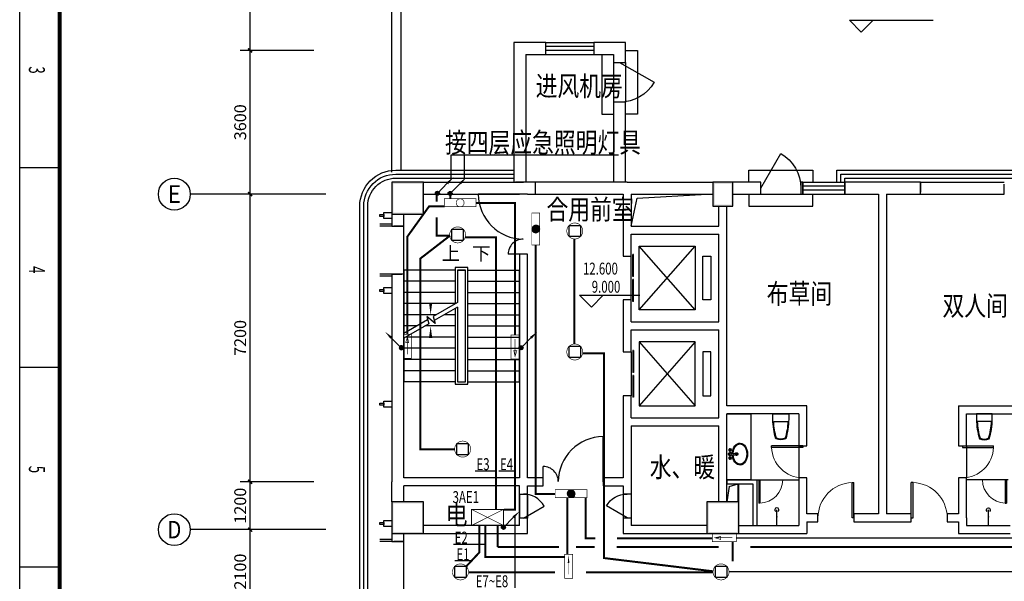
# Model space of a CAD drawing. Extents: x 4141886 to 7761530, y -2348051 to -114501.
# Drawn here: x 4406461 to 4431133, y -1146940 to -1132879 of the extents above; entities that cross this region are included whole.
import ezdxf
from ezdxf.enums import TextEntityAlignment as Align

# ---------------------------------------------------------------- set-up
doc = ezdxf.new("R2010")
doc.units = 0
doc.header["$LTSCALE"] = 1000
doc.header["$MEASUREMENT"] = 0
doc.linetypes.add('ACAD_ISO03W100', pattern=[30, 12, -18])
doc.linetypes.add('DASH', pattern=[0.35, 0.25, -0.1])
for name, color, linetype in [('144', 144, 'Continuous'), ('AXIS', 3, 'Continuous'), ('AXIS_TEXT', 7, 'Continuous'), ('COLUMN', 9, 'Continuous'), ('DIM_ELEV', 3, 'Continuous'), ('DIM_SYMB', 3, 'Continuous'), ('EVTR', 2, 'Continuous'), ('LVTRY', 6, 'Continuous'), ('PUB_TEXT', 7, 'Continuous'), ('PUB_TITLE', 4, 'Continuous'), ('PUB_WALL', 9, 'Continuous'), ('STAIR', 2, 'Continuous'), ('WALL', 9, 'Continuous'), ('WINDOW', 4, 'Continuous'), ('标高', 7, 'Continuous'), ('电-强电平面-箭头', 3, 'Continuous'), ('电-强电平面-线缆', 3, 'Continuous'), ('装修线', 44, 'Continuous'), ('设备-照明', 3, 'Continuous'), ('设备-箱柜', 3, 'Continuous')]:
    doc.layers.add(name, color=color, linetype=linetype)
doc.layers.add('标注', color=3, linetype='Continuous', lineweight=15)
doc.styles.add('_HZTXT', font='simplex', dxfattribs={"width": 0.8, "bigfont": 'HZTXT'})
doc.styles.add('_SIMPLEX', font='SIMPLEX.shx', dxfattribs={"width": 0.8})
doc.styles.add('_TCH_AXIS', font='COMPLEX', dxfattribs={"bigfont": 'GBCBIG'})
doc.styles.add('_TCH_DIM', font='SIMPLEX', dxfattribs={"bigfont": 'GBCBIG'})
doc.styles.add('_TCH_DIM_T3', font='SIMPLEX', dxfattribs={"width": 0.705882, "bigfont": 'GBCBIG'})
doc.styles.add('COMPLEX', font='COMPLEX')
doc.styles.add('IDQSTYLE', font='simplex.shx', dxfattribs={"width": 0.7, "bigfont": 'hzfs1.shx'})
doc.styles.get("Standard").update_dxf_attribs({"font": 'gbenor.shx', "bigfont": 'gbcbig.shx'})
doc.dimstyles.new('_TCH_ARCH&&100', dxfattribs={"dimtxt": 297.5, "dimasz": 100, "dimexe": 250, "dimexo": 300, "dimgap": 100, "dimtad": 1, "dimdec": 0, "dimzin": 0, "dimdsep": 46, "dimtxsty": '_TCH_DIM_T3', "dimblk": 'ARCHTICK', "dimcen": 0.09, "dimclrt": 7, "dimazin": 2, "dimtfac": 1, "dimtdec": 0, "dimtix": 1, "dimtmove": 2, "dimatfit": 3, "dimfxl": 1, "dimtolj": 1, "dimtzin": 0, "dimarcsym": 0})

# ---------------------------------------------------------------- blocks, each defined once
blk = doc.blocks.new('A$C4EBF5941')
at = {"layer": 'PUB_TITLE'}
for p, q in [((17504, 0), (17504, 1000)), ((22504, 0), (22504, 1000)), ((27504, 0), (27504, 1000))]:
    blk.add_line(p, q, dxfattribs=at)
blk.add_lwpolyline([(13, 0), (13, 59400), (84113, 59400), (84113, 0)], close=True, dxfattribs=at)
at = {"layer": 'PUB_TITLE', "const_width": 100}
blk.add_lwpolyline([(2513, 1000), (83113, 1000), (83113, 58400), (2513, 58400)], close=True, dxfattribs=at)
at = {"layer": 'PUB_TEXT', "style": '_SIMPLEX', "width": 0.6}
for s, p in [('3', (14971, 231)), ('4', (19971, 231)), ('5', (24971, 231))]:
    blk.add_text(s, height=400, dxfattribs=at).set_placement(p)
blk = doc.blocks.new('gh')
at = {"color": 2}
blk.add_lwpolyline([(1681986, 290416), (1681986, 290281, -0.071077), (1681910, 289789, -0.187012), (1681666, 289789, -0.071077), (1681590, 290281), (1681590, 290416)], format="xyb", close=True, dxfattribs=at)
at = {"color": 8, "linetype": 'ByBlock'}
blk.add_lwpolyline([(1681967, 290226, -0.062587), (1681895, 289803, -0.172732), (1681681, 289803, -0.062587), (1681609, 290226), (1681967, 290226)], format="xyb", dxfattribs=at)
blk = doc.blocks.new('r6767')
at = {"color": 8, "linetype": 'ACAD_ISO03W100'}
for p, q in [((1700447, 243750), (1700440, 243757)), ((1700453, 243757), (1700446, 243764)), ((1700467, 243757), (1700474, 243764)), ((1700473, 243750), (1700480, 243757)), ((1700647, 243750), (1700640, 243757)), ((1700653, 243757), (1700646, 243764)), ((1700667, 243757), (1700674, 243764)), ((1700673, 243750), (1700680, 243757)), ((1700447, 243736), (1700440, 243730)), ((1700453, 243730), (1700446, 243723)), ((1700467, 243730), (1700474, 243723)), ((1700473, 243736), (1700480, 243730)), ((1700532, 243741), (1700543, 243617)), ((1700539, 243724), (1700545, 243663)), ((1700581, 243724), (1700575, 243663)), ((1700588, 243741), (1700577, 243617)), ((1700647, 243736), (1700640, 243730)), ((1700653, 243730), (1700646, 243723)), ((1700667, 243730), (1700674, 243723)), ((1700673, 243736), (1700680, 243730))]:
    blk.add_line(p, q, dxfattribs=at)
for centre, radius in [((1700439, 243765), 7.5), ((1700460, 243743), 15), ((1700481, 243765), 7.5), ((1700560, 243743), 28.4), ((1700639, 243765), 7.5), ((1700660, 243743), 15), ((1700681, 243765), 7.5), ((1700439, 243722), 7.5), ((1700481, 243722), 7.5), ((1700639, 243722), 7.5), ((1700681, 243722), 7.5)]:
    blk.add_circle(centre, radius, dxfattribs=at)
for centre, radius, start, end in [((1700460, 243743), 30, 149.1411, 210.8589), ((1700460, 243743), 25, 146.7159, 213.2841), ((1700460, 243743), 30, 59.1411, 120.8589), ((1700460, 243743), 25, 56.7159, 123.2841), ((1700460, 243743), 20, 58.0029, 121.9971), ((1700460, 243743), 25, 326.7159, 33.2841), ((1700460, 243743), 30, 329.1411, 30.8589), ((1700560, 243743), 39.7, 310.3688, 229.6312), ((1700660, 243743), 30, 149.1411, 210.8589), ((1700660, 243743), 25, 146.7159, 213.2841), ((1700660, 243743), 30, 59.1411, 120.8589), ((1700660, 243743), 25, 56.7159, 123.2841), ((1700660, 243743), 20, 58.0029, 121.9971), ((1700660, 243743), 25, 326.7159, 33.2841), ((1700660, 243743), 30, 329.1411, 30.8589), ((1700460, 243743), 20, 148.0029, 211.9971), ((1700460, 243743), 30, 239.1411, 300.8589), ((1700460, 243743), 25, 236.7159, 303.2841), ((1700460, 243743), 20, 238.0029, 301.9971), ((1700460, 243743), 20, 328.0029, 31.9971), ((1700560, 243586), 34, 119.3941, 60.6059), ((1700560, 243586), 22.7, 118.8528, 61.1472), ((1700560, 243619), 17, 185.2159, 354.7841), ((1700560, 243664), 15.5, 185.2159, 354.7841), ((1700660, 243743), 20, 148.0029, 211.9971), ((1700660, 243743), 30, 239.1411, 300.8589), ((1700660, 243743), 25, 236.7159, 303.2841), ((1700660, 243743), 20, 238.0029, 301.9971), ((1700660, 243743), 20, 328.0029, 31.9971)]:
    blk.add_arc(centre, radius, start, end, dxfattribs=at)
at = {"color": 2}
blk.add_ellipse((1700560, 243498), major_axis=(-275, 0), ratio=0.690908, start_param=-1.48566, end_param=4.627253, dxfattribs=at)
at = {"color": 8, "linetype": 'ACAD_ISO03W100'}
blk.add_ellipse((1700560, 243498), major_axis=(-255, 0), ratio=0.666667, start_param=-1.486124, end_param=4.627716, dxfattribs=at)
blk = doc.blocks.new('_ArchTick')
at = {"color": 0, "linetype": 'ByBlock', "const_width": 0.4}
blk.add_lwpolyline([(-0.5, -0.5), (0.5, 0.5)], dxfattribs=at)
blk = doc.blocks.new('*D1232')
at = {"layer": 'AXIS', "color": 0, "lineweight": -2}
for p, q in [((4413828, -1145647), (4411986, -1145647)), ((4412236, -1147747), (4412236, -1145647)), ((4413828, -1147747), (4411986, -1147747))]:
    blk.add_line(p, q, dxfattribs=at)
at = {"layer": 'Defpoints', "color": 0}
for p in [(4412236, -1145647), (4414128, -1145647), (4414128, -1147747)]:
    blk.add_point(p, dxfattribs=at)
at = {"layer": 'AXIS', "color": 0, "lineweight": -2, "xscale": 100, "yscale": 100, "zscale": 100}
for p, rotation in [((4412236, -1145647), 90), ((4412236, -1147747), 270)]:
    blk.add_blockref('_ArchTick', p, dxfattribs=dict(at, rotation=rotation))
at = {"layer": 'AXIS', "color": 7, "insert": (4411987, -1146697), "char_height": 297.5, "attachment_point": 5, "rotation": 90, "style": '_TCH_DIM_T3'}
blk.add_mtext('\\A1;2100', dxfattribs=at)
blk = doc.blocks.new('*D1233')
at = {"layer": 'AXIS', "color": 0, "lineweight": -2}
for p, q in [((4413828, -1144447), (4411986, -1144447)), ((4412236, -1145647), (4412236, -1144447)), ((4413828, -1145647), (4411986, -1145647))]:
    blk.add_line(p, q, dxfattribs=at)
at = {"layer": 'Defpoints', "color": 0}
for p in [(4412236, -1144447), (4414128, -1144447), (4414128, -1145647)]:
    blk.add_point(p, dxfattribs=at)
at = {"layer": 'AXIS', "color": 0, "lineweight": -2, "xscale": 100, "yscale": 100, "zscale": 100}
for p, rotation in [((4412236, -1144447), 90), ((4412236, -1145647), 270)]:
    blk.add_blockref('_ArchTick', p, dxfattribs=dict(at, rotation=rotation))
at = {"layer": 'AXIS', "color": 7, "insert": (4411987, -1145047), "char_height": 297.5, "attachment_point": 5, "rotation": 90, "style": '_TCH_DIM_T3'}
blk.add_mtext('\\A1;1200', dxfattribs=at)
blk = doc.blocks.new('*D1234')
at = {"layer": 'AXIS', "color": 0, "lineweight": -2}
for p, q in [((4413828, -1137247), (4411986, -1137247)), ((4412236, -1144447), (4412236, -1137247)), ((4413828, -1144447), (4411986, -1144447))]:
    blk.add_line(p, q, dxfattribs=at)
at = {"layer": 'Defpoints', "color": 0}
for p in [(4412236, -1137247), (4414128, -1137247), (4414128, -1144447)]:
    blk.add_point(p, dxfattribs=at)
at = {"layer": 'AXIS', "color": 0, "lineweight": -2, "xscale": 100, "yscale": 100, "zscale": 100}
for p, rotation in [((4412236, -1137247), 90), ((4412236, -1144447), 270)]:
    blk.add_blockref('_ArchTick', p, dxfattribs=dict(at, rotation=rotation))
at = {"layer": 'AXIS', "color": 7, "insert": (4411987, -1140847), "char_height": 297.5, "attachment_point": 5, "rotation": 90, "style": '_TCH_DIM_T3'}
blk.add_mtext('\\A1;7200', dxfattribs=at)
blk = doc.blocks.new('*D1235')
at = {"layer": 'AXIS', "color": 0, "lineweight": -2}
for p, q in [((4413828, -1133647), (4411986, -1133647)), ((4412236, -1137247), (4412236, -1133647)), ((4413828, -1137247), (4411986, -1137247))]:
    blk.add_line(p, q, dxfattribs=at)
at = {"layer": 'Defpoints', "color": 0}
for p in [(4412236, -1133647), (4414128, -1133647), (4414128, -1137247)]:
    blk.add_point(p, dxfattribs=at)
at = {"layer": 'AXIS', "color": 0, "lineweight": -2, "xscale": 100, "yscale": 100, "zscale": 100}
for p, rotation in [((4412236, -1133647), 90), ((4412236, -1137247), 270)]:
    blk.add_blockref('_ArchTick', p, dxfattribs=dict(at, rotation=rotation))
at = {"layer": 'AXIS', "color": 7, "insert": (4411987, -1135447), "char_height": 297.5, "attachment_point": 5, "rotation": 90, "style": '_TCH_DIM_T3'}
blk.add_mtext('\\A1;3600', dxfattribs=at)
blk = doc.blocks.new('*D1236')
at = {"layer": 'AXIS', "color": 0, "lineweight": -2}
for p, q in [((4413828, -1128447), (4411986, -1128447)), ((4412236, -1133647), (4412236, -1128447)), ((4413828, -1133647), (4411986, -1133647))]:
    blk.add_line(p, q, dxfattribs=at)
at = {"layer": 'Defpoints', "color": 0}
for p in [(4412236, -1128447), (4414128, -1128447), (4414128, -1133647)]:
    blk.add_point(p, dxfattribs=at)
at = {"layer": 'AXIS', "color": 0, "lineweight": -2, "xscale": 100, "yscale": 100, "zscale": 100}
for p, rotation in [((4412236, -1128447), 90), ((4412236, -1133647), 270)]:
    blk.add_blockref('_ArchTick', p, dxfattribs=dict(at, rotation=rotation))
at = {"layer": 'AXIS', "color": 7, "insert": (4411987, -1131047), "char_height": 297.5, "attachment_point": 5, "rotation": 90, "style": '_TCH_DIM_T3'}
blk.add_mtext('\\A1;5200', dxfattribs=at)
blk = doc.blocks.new('_FZH')
blk.add_lwpolyline([(-0.5, -0.5), (0.5, -0.5), (0.5, 0.5), (-0.5, 0.5)], close=True)
blk = doc.blocks.new('$DorLib2D$00000228')
at = {"color": 0}
blk.add_line((0.5, 0), (0, 0.866), dxfattribs=at)
blk.add_arc((0.5, 0), 1, 120, 180, dxfattribs=at)
blk = doc.blocks.new('$DorLib2D$00000001')
for p, q in [((0.45, 0.975), (0.5, 0.975)), ((0.45, 0), (0.45, 0.975)), ((0.5, 0), (0.5, 0.975)), ((0.5, 0), (0.45, 0))]:
    blk.add_line(p, q)
at = {"lineweight": 13}
blk.add_arc((0.475, 0), 0.975, 91.4693, 180, dxfattribs=at)
blk = doc.blocks.new('$DorLib2D$00000224')
at = {"color": 0}
for p, q in [((0.5, -0.001), (0.5, 0.753)), ((-0.5, 0), (-0.5, 0.253))]:
    blk.add_line(p, q, dxfattribs=at)
for centre, radius, start, end in [((0.505, -0.002), 0.755, 90.3505, 179.7238), ((-0.501, 0.003), 0.251, 359.7899, 89.8193)]:
    blk.add_arc(centre, radius, start, end, dxfattribs=at)
blk = doc.blocks.new('$DorLib2D$00000127')
at = {"color": 0, "linetype": 'Continuous'}
for p, q in [((-0.033, 0.795, -93.75), (-0.533, 0.795, -93.75)), ((-0.533, 0.795, -93.75), (-0.533, 0.69, -93.75)), ((-0.033, 0.69, -93.75), (-0.533, 0.69, -93.75)), ((-0.033, 0.795, -93.75), (-0.033, 0.69, -93.75)), ((0.033, 0.795, -93.75), (0.033, 0.69, -93.75)), ((0.533, 0.795, -93.75), (0.033, 0.795, -93.75)), ((0.533, 0.69, -93.75), (0.033, 0.69, -93.75)), ((0.533, 0.795, -93.75), (0.533, 0.69, -93.75)), ((0.5, 0.5, -93.75), (-0.5, 0.5, -93.75))]:
    blk.add_line(p, q, dxfattribs=at)
blk = doc.blocks.new('$lvtry$00000168')
blk.add_line((0, 0), (0, -395))
blk.add_arc((0, -395), 50, 121.0332, 58.9668)
for p in [(0, 0), (0, -223)]:
    blk.add_point(p)
blk = doc.blocks.new('_AXISO')
blk.add_circle((0, 0), 0.5)
at = {"layer": 'AXIS_TEXT', "style": 'COMPLEX'}
blk.add_attdef('A', text='', height=0.56, dxfattribs=at).set_placement((-0.25, -0.28), (0.25, -0.28), align=Align.FIT)
blk = doc.blocks.new('$WINLIB2D$00000001')
at = {"color": 0}
for points in [[(-0.5, 0.5), (-0.5, -0.5)], [(-0.5, 0.5), (0.5, 0.5)], [(0.5, -0.5), (0.5, 0.5)], [(0.5, 0.167), (-0.5, 0.167)], [(0.5, -0.167), (-0.5, -0.167)], [(-0.5, -0.5), (0.5, -0.5)]]:
    blk.add_lwpolyline(points, dxfattribs=at)
blk = doc.blocks.new('HC000430')
at = {"color": 0, "linetype": 'Continuous', "const_width": 0.3}
blk.add_lwpolyline([(5, 2.5), (-5, 2.5), (-5, -2.5), (5, -2.5)], close=True, dxfattribs=at)
at = {"color": 0, "linetype": 'Continuous', "const_width": 0.2}
for points in [[(5, 2.5), (-5, -2.5)], [(-5, 2.5), (5, -2.5)]]:
    blk.add_lwpolyline(points, dxfattribs=at)
at = {"color": 0, "style": 'IDQSTYLE', "width": 0.7}
blk.add_attdef('PSFHATT', (7, -2.5), '', height=2.5, dxfattribs=at)
blk = doc.blocks.new('HC000094')
at = {"color": 0}
for p, q in [((-1.77, 1.77), (1.77, 1.77)), ((-1.77, -1.77), (-1.77, 1.77)), ((1.77, 1.77), (1.77, -1.77)), ((1.77, -1.77), (-1.77, -1.77))]:
    blk.add_line(p, q, dxfattribs=at)
at = {"color": 0, "linetype": 'Continuous', "const_width": 0.2}
blk.add_lwpolyline([(-1.77, -1.77, 0.198912), (0, -2.5, 0.198912), (1.77, -1.77, 0.198912), (2.5, 0, 0.198912), (1.77, 1.77, 0.198912), (0, 2.5, 0.198912), (-1.77, 1.77, 0.198912), (-2.5, 0, 0.198912)], format="xyb", close=True, dxfattribs=at)
at = {"color": 0, "style": 'IDQSTYLE', "width": 0.7}
blk.add_attdef('PSFHATT', (4.5, -2.5), '', height=2.5, dxfattribs=at)
blk = doc.blocks.new('*X61')
at = {"color": 0, "linetype": 'Continuous'}
for p, q in [((279.61, 223.04), (280.95, 224.38)), ((279.62, 223.34), (280.65, 224.37)), ((279.65, 222.8), (281.19, 224.34)), ((279.73, 222.59), (281.39, 224.26)), ((279.79, 223.79), (280.2, 224.2)), ((279.83, 222.42), (281.57, 224.16)), ((279.96, 222.26), (281.73, 224.03)), ((280.11, 222.13), (281.86, 223.88)), ((280.29, 222.02), (281.97, 223.7)), ((280.49, 221.94), (282.05, 223.5)), ((280.72, 221.89), (282.1, 223.27)), ((281.01, 221.89), (282.1, 222.98)), ((281.41, 222.01), (281.98, 222.58))]:
    blk.add_line(p, q, dxfattribs=at)
blk = doc.blocks.new('HC000083')
at = {"color": 0, "linetype": 'Continuous', "const_width": 0.2}
blk.add_lwpolyline([(-5, 1.25), (-5, -1.25), (5, -1.25), (5, 1.25), (-5, 1.25)], dxfattribs=at)
blk.add_lwpolyline([(-1.25, 0, 0.198912), (-0.88, -0.88, 0.198912), (0, -1.25, 0.198912), (0.88, -0.88, 0.198912), (1.25, 0, 0.198912), (0.88, 0.88, 0.198912), (0, 1.25, 0.198912), (-0.88, 0.88, 0.198912)], format="xyb", close=True, dxfattribs=at)
at = {"color": 0, "linetype": 'Continuous'}
blk.add_blockref('*X61', (-280.86, -223.13), dxfattribs=at)
at = {"color": 0, "style": 'IDQSTYLE', "width": 0.7}
blk.add_attdef('PSFHATT', (7, -1.25), '', height=2.5, dxfattribs=at)
blk = doc.blocks.new('HC000081')
at = {"color": 0, "linetype": 'Continuous', "const_width": 0.2}
blk.add_lwpolyline([(-5, 1.25), (-5, -1.25), (5, -1.25), (5, 1.25), (-5, 1.25)], dxfattribs=at)
blk.add_lwpolyline([(0.88, -0.88, 0.198912), (1.25, 0, 0.198912), (0.88, 0.88, 0.198912), (0, 1.25, 0.198912), (-0.88, 0.88, 0.198912), (-1.25, 0, 0.198912), (-0.88, -0.88, 0.198912), (0, -1.25, 0.198912)], format="xyb", close=True, dxfattribs=at)
at = {"color": 0, "style": 'IDQSTYLE', "width": 0.7}
blk.add_attdef('PSFHATT', (7, -1.25), '', height=2.5, dxfattribs=at)
blk = doc.blocks.new('HC001797011324')
at = {"color": 0, "linetype": 'Continuous'}
for points, const_width in [([(3.75, -1.25), (-3.75, -1.25), (-3.75, 1.25), (3.75, 1.25), (3.75, -1.25)], 0.2), ([(-3.75, 1.25), (3.75, 1.25), (3.75, -1.25), (-3.75, -1.25), (-3.75, 1.25)], 0.2), ([(2.5, 0), (-2.5, 0)], 0.1)]:
    blk.add_lwpolyline(points, dxfattribs=dict(at, const_width=const_width))
at = {"color": 0, "linetype": 'Continuous', "const_width": 0.2}
blk.add_lwpolyline([(2.6, 0), (1.12, 0.16), (1.12, -0.16)], close=True, dxfattribs=at)
at = {"color": 0, "width": 0.7}
blk.add_attdef('PSFHATT', (5.75, -1.25), '', height=2.5, dxfattribs=at)
blk = doc.blocks.new('*X55')
at = {"color": 0, "linetype": 'Continuous'}
for p, q in [((192.59, 446.72), (193.87, 448.01)), ((192.65, 446.36), (194.23, 447.94)), ((192.69, 447.24), (193.35, 447.91)), ((192.79, 446.07), (194.52, 447.8)), ((192.98, 445.84), (194.75, 447.61)), ((193.23, 445.66), (194.93, 447.37)), ((193.53, 445.54), (195.05, 447.06)), ((193.92, 445.51), (195.08, 446.67)), ((194.61, 445.77), (194.82, 445.99))]:
    blk.add_line(p, q, dxfattribs=at)
blk = doc.blocks.new('HC000749')
at = {"color": 0, "linetype": 'Continuous'}
blk.add_line((0, -0.06), (3.11, 3.12), dxfattribs=at)
blk.add_lwpolyline([(3.11, 3.12, 0.8, 0, 0), (5.06, 5, 0, 0, 0)], format="xyseb", dxfattribs=at)
blk.add_circle((0, 0), 0.625, dxfattribs=at)
at = {"color": 0, "linetype": 'Continuous', "xscale": 0.5, "yscale": 0.5, "zscale": 0.5}
blk.add_blockref('*X55', (-96.92, -223.38), dxfattribs=at)
at = {"color": 0, "style": 'IDQSTYLE', "width": 0.7}
blk.add_attdef('PSFHATT', (7.06, -0.63), '', height=2.5, dxfattribs=at)
blk = doc.blocks.new('HC000078')
at = {"color": 0, "linetype": 'Continuous', "const_width": 0.2}
for points in [[(-3.75, 1.25), (3.75, 1.25), (3.75, -1.25), (-3.75, -1.25), (-3.75, 1.25)], [(2.5, 0), (-2.5, 0)]]:
    blk.add_lwpolyline(points, dxfattribs=at)
blk.add_lwpolyline([(2.92, 0), (1.12, 0.4), (1.12, -0.54)], close=True, dxfattribs=at)
at = {"color": 0, "style": 'IDQSTYLE', "width": 0.7}
blk.add_attdef('PSFHATT', (5.75, -1.25), '', height=2.5, dxfattribs=at)

msp = doc.modelspace()

# ---------------------------------------------------------------- hatches: boundary and pattern name
at = {"layer": 'PUB_WALL'}
for points in [[(4416582.9, -1136947.1), (4415782.9, -1136947.1), (4415822.9, -1136987.1), (4416542.9, -1136987.1)], [(4415782.9, -1136947.1), (4415782.9, -1137747.1), (4415822.9, -1137707.1), (4415822.9, -1136987.1)], [(4416582.9, -1137747.1), (4416582.9, -1136947.1), (4416542.9, -1136987.1), (4416542.9, -1137707.1)], [(4424332.9, -1136947.1), (4423832.9, -1136947.1), (4423872.9, -1136987.1), (4424292.9, -1136987.1)], [(4423832.9, -1136947.1), (4423832.9, -1137547.1), (4423872.9, -1137507.1), (4423872.9, -1136987.1)], [(4424332.9, -1137547.1), (4424332.9, -1136947.1), (4424292.9, -1136987.1), (4424292.9, -1137507.1)], [(4423832.9, -1137547.1), (4424332.9, -1137547.1), (4424292.9, -1137507.1), (4423872.9, -1137507.1)], [(4415782.9, -1137747.1), (4416582.9, -1137747.1), (4416542.9, -1137707.1), (4415822.9, -1137707.1)], [(4416582.9, -1144947.1), (4415782.9, -1144947.1), (4415822.9, -1144987.1), (4416542.9, -1144987.1)], [(4415782.9, -1144947.1), (4415782.9, -1145747.1), (4415822.9, -1145707.1), (4415822.9, -1144987.1)], [(4416582.9, -1145747.1), (4416582.9, -1144947.1), (4416542.9, -1144987.1), (4416542.9, -1145707.1)], [(4424482.9, -1144947.1), (4423682.9, -1144947.1), (4423722.9, -1144987.1), (4424442.9, -1144987.1)], [(4423682.9, -1144947.1), (4423682.9, -1145747.1), (4423722.9, -1145707.1), (4423722.9, -1144987.1)], [(4424482.9, -1145747.1), (4424482.9, -1144947.1), (4424442.9, -1144987.1), (4424442.9, -1145707.1)], [(4415782.9, -1145747.1), (4416582.9, -1145747.1), (4416542.9, -1145707.1), (4415822.9, -1145707.1)], [(4423682.9, -1145747.1), (4424482.9, -1145747.1), (4424442.9, -1145707.1), (4423722.9, -1145707.1)]]:
    msp.add_hatch(color=256, dxfattribs=at).paths.add_polyline_path(points)

# ---------------------------------------------------------------- linework, layer by layer
at = {"layer": '144'}
for p, q in [((4417269.7, -1136877.2), (4417269.7, -1136259.6)), ((4417269.7, -1136259.6), (4421469.7, -1136259.6)), ((4417606.6, -1136877.2), (4417606.6, -1136259.6)), ((4418400.2, -1144178.7), (4417873.9, -1144178.7)), ((4418874.7, -1144178.7), (4418470.2, -1144178.7))]:
    msp.add_line(p, q, dxfattribs=at)
at = {"layer": 'AXIS'}
for p, q in [((4414128.1, -1137247.1), (4410735.5, -1137247.1)), ((4414128.1, -1145647.1), (4410735.5, -1145647.1))]:
    msp.add_line(p, q, dxfattribs=at)
at = {"layer": 'DIM_ELEV'}
for p, q in [((4427549.9, -1133192), (4427249.9, -1132892)), ((4427249.9, -1132892), (4429351.6, -1132892)), ((4427549.9, -1133192), (4427849.9, -1132892)), ((4420785.4, -1140079.8), (4420485.4, -1139779.8)), ((4420485.4, -1139779.8), (4421996.8, -1139779.8)), ((4420785.4, -1140079.8), (4421085.4, -1139779.8))]:
    msp.add_line(p, q, dxfattribs=at)
at = {"layer": 'DIM_SYMB'}
for points in [[(4416757.9, -1139007.1, 0, 0, 0), (4416757.9, -1140267.1, 0, 80, 0), (4416757.9, -1139967.1, 0, 0, 0)], [(4418307.9, -1139007.1, 0, 0, 0), (4418307.9, -1143147.1, 0, 0, 0), (4416757.9, -1143147.1, 0, 0, 0), (4416757.9, -1140547.1, 0, 80, 0), (4416757.9, -1140847.1, 0, 0, 0)]]:
    msp.add_lwpolyline(points, format="xyseb", dxfattribs=at)
at = {"layer": 'EVTR'}
for p, q in [((4421344, -1133947.1), (4421344, -1134947.1)), ((4421644, -1133947.1), (4421644, -1134947.1)), ((4425032.9, -1137247.1), (4426032.9, -1137247.1)), ((4421982.9, -1140147.1), (4421982.9, -1138547.1)), ((4421982.9, -1138547.1), (4423382.9, -1138547.1)), ((4423382.9, -1140147.1), (4421982.9, -1138547.1)), ((4421982.9, -1140147.1), (4423382.9, -1138547.1)), ((4423382.9, -1138547.1), (4423382.9, -1140147.1)), ((4423582.9, -1139897.1), (4423582.9, -1138797.1)), ((4423582.9, -1138797.1), (4423782.9, -1138797.1)), ((4423782.9, -1138797.1), (4423782.9, -1139897.1)), ((4423782.9, -1139897.1), (4423582.9, -1139897.1)), ((4423382.9, -1140147.1), (4421982.9, -1140147.1)), ((4423382.9, -1140947.1), (4421982.9, -1140947.1)), ((4421982.9, -1140947.1), (4421982.9, -1142547.1)), ((4423382.9, -1140947.1), (4421982.9, -1142547.1)), ((4421982.9, -1140947.1), (4423382.9, -1142547.1)), ((4423382.9, -1142547.1), (4423382.9, -1140947.1)), ((4423782.9, -1141197.1), (4423582.9, -1141197.1)), ((4423582.9, -1141197.1), (4423582.9, -1142297.1)), ((4423782.9, -1142297.1), (4423782.9, -1141197.1)), ((4423582.9, -1142297.1), (4423782.9, -1142297.1)), ((4421982.9, -1142547.1), (4423382.9, -1142547.1))]:
    msp.add_line(p, q, dxfattribs=at)
for points in [[(4421644, -1133647.1), (4421944, -1133647.1), (4421944, -1135247.1), (4421644, -1135247.1)], [(4421044, -1133747.1), (4421044, -1135247.1), (4421344, -1135247.1)], [(4424732.9, -1136947.1), (4424732.9, -1136647.1), (4426332.9, -1136647.1), (4426332.9, -1136947.1)], [(4424732.9, -1137247.1), (4424732.9, -1137547.1), (4426332.9, -1137547.1), (4426332.9, -1137247.1)]]:
    msp.add_lwpolyline(points, dxfattribs=at)
at = {"layer": 'LVTRY'}
msp.add_lwpolyline([(4424782.6, -1144397.1), (4424183, -1144397.1), (4424182.9, -1142747.1), (4424782.4, -1142747.1)], close=True, dxfattribs=at)
at = {"layer": 'PUB_TEXT'}
for p, q in [((4418870.5, -1145292.8), (4418870.5, -1147099.6)), ((4418128.8, -1146020.8), (4417331.4, -1146020.8)), ((4417775.1, -1146425.3), (4417364.8, -1146425.3))]:
    msp.add_line(p, q, dxfattribs=at)
at = {"layer": 'STAIR'}
for p, q in [((4416082.9, -1139147.1), (4416082.9, -1140739.1)), ((4417372.9, -1139147.1), (4416082.9, -1139147.1)), ((4417692.9, -1139087.1), (4417372.9, -1139087.1)), ((4417372.9, -1139087.1), (4417372.9, -1139994.3)), ((4417432.9, -1139147.1), (4417432.9, -1139959.7)), ((4417632.9, -1139147.1), (4417432.9, -1139147.1)), ((4417432.9, -1139147.1), (4417432.9, -1139959.7)), ((4417432.9, -1139147.1), (4417632.9, -1139147.1)), ((4417632.9, -1141947.1), (4417632.9, -1139147.1)), ((4417632.9, -1141947.1), (4417632.9, -1139147.1)), ((4417692.9, -1142007.1), (4417692.9, -1139087.1)), ((4417692.9, -1139147.1), (4418982.9, -1139147.1)), ((4418982.9, -1141947.1), (4418982.9, -1139147.1)), ((4417372.9, -1139427.1), (4416082.9, -1139427.1)), ((4417692.9, -1139427.1), (4418982.9, -1139427.1)), ((4417372.9, -1139707.1), (4416082.9, -1139707.1)), ((4417692.9, -1139707.1), (4418982.9, -1139707.1)), ((4417372.9, -1139987.1), (4416082.9, -1139987.1)), ((4417432.9, -1139959.7), (4416822.3, -1140312.2)), ((4417692.9, -1139987.1), (4418982.9, -1139987.1)), ((4416900.3, -1140267.1), (4416082.9, -1140267.1)), ((4416868.4, -1140484.6), (4416662.4, -1140311.7)), ((4416662.4, -1140311.7), (4416710.7, -1140492.1)), ((4416822.3, -1140312.2), (4416868.4, -1140484.6)), ((4417432.9, -1140075.1), (4416849.1, -1140412.2)), ((4417372.9, -1140267.1), (4417100.3, -1140267.1)), ((4417372.9, -1140109.8), (4417372.9, -1142007.1)), ((4417432.9, -1140075.1), (4417432.9, -1141947.1)), ((4417432.9, -1140075.1), (4417432.9, -1141947.1)), ((4417692.9, -1140267.1), (4418982.9, -1140267.1)), ((4416683.9, -1140392.1), (4416082.9, -1140739.1)), ((4416710.7, -1140492.1), (4416082.9, -1140854.6)), ((4416415.4, -1140547.1), (4416082.9, -1140547.1)), ((4417372.9, -1140547.1), (4416615.4, -1140547.1)), ((4417692.9, -1140547.1), (4418982.9, -1140547.1)), ((4416082.9, -1140854.6), (4416082.9, -1141947.1)), ((4417372.9, -1140827.1), (4416130.4, -1140827.1)), ((4417692.9, -1140827.1), (4418982.9, -1140827.1)), ((4417372.9, -1141107.1), (4416082.9, -1141107.1)), ((4417692.9, -1141107.1), (4418982.9, -1141107.1)), ((4417372.9, -1141387.1), (4416082.9, -1141387.1)), ((4417692.9, -1141387.1), (4418982.9, -1141387.1)), ((4417372.9, -1141667.1), (4416082.9, -1141667.1)), ((4417692.9, -1141667.1), (4418982.9, -1141667.1)), ((4417372.9, -1141947.1), (4416082.9, -1141947.1)), ((4417372.9, -1142007.1), (4417692.9, -1142007.1)), ((4417432.9, -1141947.1), (4417632.9, -1141947.1)), ((4417692.9, -1141947.1), (4418982.9, -1141947.1))]:
    msp.add_line(p, q, dxfattribs=at)
at = {"layer": 'WALL'}
for p, q in [((4419644, -1133447.1), (4418844, -1133447.1)), ((4418844, -1133447.1), (4418844, -1136947.1)), ((4419644, -1133747.1), (4419644, -1133447.1)), ((4421644, -1133447.1), (4420844, -1133447.1)), ((4420844, -1133447.1), (4420844, -1133747.1)), ((4421644, -1133947.1), (4421644, -1133447.1)), ((4419144, -1133747.1), (4419644, -1133747.1)), ((4419144, -1133747.1), (4419144, -1136947.1)), ((4420844, -1133747.1), (4421344, -1133747.1)), ((4421344, -1133747.1), (4421344, -1133947.1)), ((4421344, -1133947.1), (4421644, -1133947.1)), ((4421644, -1134947.1), (4421344, -1134947.1)), ((4421344, -1134947.1), (4421344, -1136947.1)), ((4421644, -1136947.1), (4421644, -1134947.1)), ((4416582.9, -1136947.1), (4419082.9, -1136947.1)), ((4421215.2, -1136947.1), (4418882.9, -1136947.1)), ((4419382.9, -1136947.1), (4419082.9, -1136947.1)), ((4419382.9, -1137247.1), (4419382.9, -1136947.1)), ((4421482.9, -1136947.1), (4421182.9, -1136947.1)), ((4421682.9, -1136947.1), (4421382.9, -1136947.1)), ((4421682.9, -1136947.1), (4423832.9, -1136947.1)), ((4425032.9, -1136947.1), (4424332.9, -1136947.1)), ((4425032.9, -1137247.1), (4425032.9, -1136947.1)), ((4426082.9, -1136947.1), (4426032.9, -1136947.1)), ((4426032.9, -1136947.1), (4426032.9, -1137247.1)), ((4426082.9, -1137247.1), (4426082.9, -1136947.1)), ((4428082.9, -1136947.1), (4427132.9, -1136947.1)), ((4427132.9, -1136947.1), (4427132.9, -1137247.1)), ((4429032.9, -1136947.1), (4428082.9, -1136947.1)), ((4429032.9, -1137247.1), (4429032.9, -1136947.1)), ((4416582.9, -1137247.1), (4418982.9, -1137247.1)), ((4419182.9, -1137247.1), (4418982.9, -1137247.1)), ((4419182.9, -1137247.1), (4419382.9, -1137247.1)), ((4419330.1, -1137247.1), (4421582.9, -1137247.1)), ((4421582.9, -1137247.1), (4421582.9, -1138147.1)), ((4421782.9, -1137247.1), (4421782.9, -1138047.1)), ((4421782.9, -1137247.1), (4423832.9, -1137247.1)), ((4424332.9, -1137247.1), (4425032.9, -1137247.1)), ((4426032.9, -1137247.1), (4426082.9, -1137247.1)), ((4427132.9, -1137247.1), (4427982.9, -1137247.1)), ((4427982.9, -1137247.1), (4427982.9, -1145247.1)), ((4428182.9, -1137247.1), (4428182.9, -1145247.1)), ((4428182.9, -1137247.1), (4429032.9, -1137247.1)), ((4423982.9, -1138047.1), (4423982.9, -1137547.1)), ((4424182.9, -1138147.1), (4424182.9, -1137547.1)), ((4415782.9, -1137747.1), (4415782.9, -1138047.1)), ((4416082.9, -1138047.1), (4416082.9, -1137747.1)), ((4415782.9, -1138047.1), (4416082.9, -1138047.1)), ((4421782.9, -1138047.1), (4423982.9, -1138047.1)), ((4421582.9, -1138147.1), (4421582.9, -1138797.1)), ((4421782.9, -1138247.1), (4423982.9, -1138247.1)), ((4421782.9, -1138797.1), (4421782.9, -1138247.1)), ((4423982.9, -1140447.1), (4423982.9, -1138247.1)), ((4424182.9, -1140547.1), (4424182.9, -1138147.1)), ((4419182.9, -1138747.1), (4418982.9, -1138747.1)), ((4418982.9, -1138747.1), (4418982.9, -1144347.1)), ((4419182.9, -1144347.1), (4419182.9, -1138747.1)), ((4421582.9, -1138797.1), (4421782.9, -1138797.1)), ((4416082.9, -1139247.1), (4415782.9, -1139247.1)), ((4415782.9, -1139247.1), (4415782.9, -1144447.1)), ((4416082.9, -1144347.1), (4416082.9, -1139247.1)), ((4421782.9, -1139897.1), (4421582.9, -1139897.1)), ((4421582.9, -1139897.1), (4421582.9, -1140547.1)), ((4421782.9, -1140447.1), (4421782.9, -1139897.1)), ((4421582.9, -1140547.1), (4421582.9, -1141197.1)), ((4421782.9, -1140447.1), (4423982.9, -1140447.1)), ((4424182.9, -1142547.1), (4424182.9, -1140547.1)), ((4421782.9, -1140647.1), (4423982.9, -1140647.1)), ((4421782.9, -1141197.1), (4421782.9, -1140647.1)), ((4423982.9, -1142647.1), (4423982.9, -1140647.1)), ((4421582.9, -1141197.1), (4421782.9, -1141197.1)), ((4421782.9, -1142297.1), (4421582.9, -1142297.1)), ((4421582.9, -1142297.1), (4421582.9, -1142947.1)), ((4421782.9, -1142847.1), (4421782.9, -1142297.1)), ((4423982.9, -1142847.1), (4423982.9, -1142647.1)), ((4426182.9, -1142547.1), (4424182.9, -1142547.1)), ((4425982.9, -1142747.1), (4424182.9, -1142747.1)), ((4424182.9, -1142947.1), (4424182.9, -1142747.1)), ((4425982.9, -1142747.1), (4425982.9, -1143547.1)), ((4426182.9, -1143547.1), (4426182.9, -1142547.1)), ((4429982.9, -1142547.1), (4431982.9, -1142547.1)), ((4429982.9, -1142547.1), (4429982.9, -1143547.1)), ((4430182.9, -1142747.1), (4431982.9, -1142747.1)), ((4430182.9, -1143547.1), (4430182.9, -1142747.1)), ((4421582.9, -1142947.1), (4421582.9, -1144347.1)), ((4421782.9, -1142847.1), (4423982.9, -1142847.1)), ((4424182.9, -1144947.1), (4424182.9, -1142947.1)), ((4421782.9, -1143047.1), (4421782.9, -1144447.1)), ((4421782.9, -1143047.1), (4423982.9, -1143047.1)), ((4423982.9, -1144947.1), (4423982.9, -1143047.1)), ((4425982.9, -1143547.1), (4426182.9, -1143547.1)), ((4429982.9, -1143547.1), (4430182.9, -1143547.1)), ((4415782.9, -1144947.1), (4415782.9, -1144447.1)), ((4418982.9, -1144347.1), (4416082.9, -1144347.1)), ((4419581.8, -1144347.1), (4419182.9, -1144347.1)), ((4419581.8, -1144547.1), (4419581.8, -1144347.1)), ((4421582.9, -1144347.1), (4421081.8, -1144347.1)), ((4421081.8, -1144347.1), (4421081.8, -1144547.1)), ((4421782.9, -1144447.1), (4421782.9, -1145547.1)), ((4424183, -1144397.1), (4424932.9, -1144397.1)), ((4424183, -1144397.1), (4424183, -1144497.1)), ((4424183, -1144497.1), (4424832.9, -1144497.1)), ((4424832.9, -1144497.1), (4424832.9, -1145547.1)), ((4424932.9, -1144397.1), (4424932.9, -1145547.1)), ((4426182.9, -1144347.1), (4425982.9, -1144347.1)), ((4425982.9, -1144347.1), (4425982.9, -1145347.1)), ((4426182.9, -1145247.1), (4426182.9, -1144347.1)), ((4430182.9, -1144347.1), (4429982.9, -1144347.1)), ((4429982.9, -1144347.1), (4429982.9, -1145247.1)), ((4430182.9, -1145347.1), (4430182.9, -1144347.1)), ((4416082.9, -1144947.1), (4416082.9, -1144547.1)), ((4418982.9, -1144547.1), (4416082.9, -1144547.1)), ((4418982.9, -1145547.1), (4418982.9, -1144547.1)), ((4418982.9, -1144755.6), (4419182.9, -1144755.6)), ((4419182.9, -1145747.1), (4419182.9, -1144547.1)), ((4419182.9, -1144547.1), (4419581.8, -1144547.1)), ((4421081.8, -1144547.1), (4421582.9, -1144547.1)), ((4421582.9, -1144547.1), (4421582.9, -1145747.1)), ((4421782.9, -1144754.5), (4421582.9, -1144754.5)), ((4426464.4, -1145247.1), (4426182.9, -1145247.1)), ((4426464.4, -1145447.1), (4426464.4, -1145247.1)), ((4427982.9, -1145247.1), (4427364.4, -1145247.1)), ((4427364.4, -1145247.1), (4427364.4, -1145447.1)), ((4428801.3, -1145247.1), (4428182.9, -1145247.1)), ((4428801.3, -1145447.1), (4428801.3, -1145247.1)), ((4429982.9, -1145247.1), (4429701.3, -1145247.1)), ((4429701.3, -1145247.1), (4429701.3, -1145447.1)), ((4419182.9, -1145355.6), (4418982.9, -1145355.6)), ((4421582.9, -1145354.5), (4421782.9, -1145354.5)), ((4425982.9, -1145347.1), (4425982.9, -1145547.1)), ((4426182.9, -1145447.1), (4426464.4, -1145447.1)), ((4426182.9, -1145447.1), (4426182.9, -1145747.1)), ((4427364.4, -1145447.1), (4428082.9, -1145447.1)), ((4428082.9, -1145447.1), (4428801.3, -1145447.1)), ((4429701.3, -1145447.1), (4429982.9, -1145447.1)), ((4429982.9, -1145447.1), (4429982.9, -1145747.1)), ((4430182.9, -1145347.1), (4430182.9, -1145547.1)), ((4415782.9, -1145747.1), (4415782.9, -1145947.1)), ((4416082.9, -1145947.1), (4416082.9, -1145747.1)), ((4417373.5, -1145547.1), (4416582.9, -1145547.1)), ((4416582.9, -1145747.1), (4417373.5, -1145747.1)), ((4418982.9, -1145547.1), (4417307.1, -1145547.1)), ((4417307.1, -1145747.1), (4419182.9, -1145747.1)), ((4421582.9, -1145747.1), (4423193.3, -1145747.1)), ((4423193.3, -1145547.1), (4421782.9, -1145547.1)), ((4423682.9, -1145547.1), (4422982.9, -1145547.1)), ((4422982.9, -1145747.1), (4423682.9, -1145747.1)), ((4424482.9, -1145547.1), (4424882.9, -1145547.1)), ((4424482.9, -1145747.1), (4424882.9, -1145747.1)), ((4424882.9, -1145547.1), (4425982.9, -1145547.1)), ((4424882.9, -1145747.1), (4426182.9, -1145747.1)), ((4429982.9, -1145747.1), (4431282.9, -1145747.1)), ((4430182.9, -1145547.1), (4431282.9, -1145547.1)), ((4415782.9, -1145947.1), (4416082.9, -1145947.1))]:
    msp.add_line(p, q, dxfattribs=at)
at = {"layer": 'WINDOW', "linetype": 'DASH'}
for p, q in [((4429032.9, -1136947.1), (4429032.9, -1137247.1)), ((4431132.9, -1137247.1), (4431132.9, -1136947.1)), ((4416082.9, -1138047.1), (4415782.9, -1138047.1)), ((4415782.9, -1139247.1), (4416082.9, -1139247.1)), ((4416082.9, -1145947.1), (4415782.9, -1145947.1))]:
    msp.add_line(p, q, dxfattribs=at)
at = {"layer": 'WINDOW'}
for p, q in [((4429032.9, -1136947.1, 1200), (4431132.9, -1136947.1, 1200)), ((4429032.9, -1137247.1, 1200), (4431132.9, -1137247.1, 1200)), ((4415782.9, -1137997.1), (4415482.9, -1137997.1)), ((4415782.9, -1138047.1), (4415482.9, -1138047.1)), ((4416082.9, -1139247.1, 800), (4416082.9, -1138047.1, 800)), ((4415782.9, -1139247.1), (4415482.9, -1139247.1)), ((4415782.9, -1139297.1), (4415482.9, -1139297.1)), ((4425982.9, -1143547.1), (4425982.9, -1144347.1)), ((4430182.9, -1143547.1), (4430182.9, -1144347.1)), ((4424932.9, -1144397.1), (4425982.9, -1144397.1)), ((4431232.9, -1144397.1), (4430182.9, -1144397.1)), ((4418982.9, -1144755.6), (4418982.9, -1145355.6)), ((4419182.9, -1144755.6), (4419182.9, -1145355.6)), ((4421582.9, -1144754.5), (4421582.9, -1145354.5)), ((4421782.9, -1144754.5), (4421782.9, -1145354.5)), ((4415782.9, -1145897.1), (4415482.9, -1145897.1)), ((4415782.9, -1145947.1), (4415482.9, -1145947.1)), ((4416082.9, -1147447.1), (4416082.9, -1145947.1))]:
    msp.add_line(p, q, dxfattribs=at)
at = {"layer": '标高'}
for p, q in [((4425032.9, -1136947.1), (4424732.9, -1136947.1)), ((4424242.1, -1144567), (4424462.9, -1144497.1)), ((4424462.9, -1144947.1), (4424462.9, -1144497.1)), ((4424482.9, -1144947.1), (4424482.9, -1144497.1)), ((4424242.1, -1144567), (4424182.9, -1144947.1))]:
    msp.add_line(p, q, dxfattribs=at)
at = {"layer": '标高', "color": 0}
for p, q in [((4421782.9, -1138047.1), (4421932.2, -1137346.4)), ((4421932.2, -1137346.4), (4423682.9, -1137247.1))]:
    msp.add_line(p, q, dxfattribs=at)
at = {"layer": '标高'}
for points in [[(4415782.9, -1136698.6), (4415782.9, -1128147.1), (4456382.9, -1128147.1), (4456382.9, -1136698.6)], [(4416022.9, -1136649.1), (4416022.9, -1128387.1), (4426682.9, -1128387.1)]]:
    msp.add_lwpolyline(points, dxfattribs=at)
at = {"layer": '电-强电平面-线缆', "color": 1, "linetype": 'Continuous'}
for p, q in [((4424414.6, -1145849.6), (4453664.9, -1145855.2)), ((4453779.8, -1146704.8), (4424235, -1146704.8))]:
    msp.add_line(p, q, dxfattribs=at)
at = {"layer": '电-强电平面-线缆', "color": 1, "linetype": 'Continuous', "const_width": 50}
for points in [[(4416910.4, -1137265), (4416910.4, -1137436.3)], [(4417247.8, -1137252.7), (4417247.8, -1137364.8)], [(4417106.7, -1137551.4), (4416720.5, -1137551.4), (4416176.5, -1138308.1), (4416176.5, -1140757.8)], [(4418872.9, -1140777.8), (4418872.9, -1137465), (4417896.9, -1137465)], [(4416910.4, -1137830.5), (4416910.4, -1138283.2), (4417239.6, -1138283.2)], [(4417246.8, -1138283.2), (4416497.5, -1138862.1), (4416497.5, -1143638.7), (4417360.7, -1143638.7)], [(4418395.5, -1145148.9), (4418395.5, -1138327.4), (4417619.1, -1138327.4)], [(4420360.8, -1138366.8), (4420360.8, -1140998.6)], [(4419387.3, -1138518.5), (4419387.3, -1144755.1), (4419881.1, -1144755.1)], [(4420579.8, -1141236.1), (4421100.4, -1141236.1), (4421100.4, -1146358), (4423844.6, -1146691.1)], [(4418874.7, -1141380.8), (4418874.7, -1145148.7), (4418593.3, -1145148.7)], [(4420184.2, -1146268.3), (4420184.2, -1144848.1)], [(4420646, -1144851.5), (4420646, -1145861.3), (4420886.7, -1145861.3)], [(4417980.9, -1145541.6), (4417980.9, -1146215.4), (4417650.2, -1146567.9)], [(4418132, -1145543.4), (4418132, -1146332.7), (4420114.7, -1146332.7)], [(4418435.6, -1145547.1), (4418435.6, -1146080.9)], [(4421425.5, -1145861.3), (4423815.8, -1145861.3)], [(4424326.8, -1145948.4), (4424326.8, -1146443.5)], [(4424765.6, -1146080.9), (4453519.7, -1146080.9), (4453519.7, -1145976.8)], [(4418435.6, -1146080.9), (4419973.9, -1146080.9)], [(4420402.1, -1146080.9), (4420872.1, -1146080.9)], [(4421420.2, -1146080.9), (4423977.8, -1146080.9)], [(4417717.1, -1146712.1), (4419873.3, -1146712.1)], [(4420647.9, -1146712.1), (4423834.3, -1146712.1)]]:
    msp.add_lwpolyline(points, dxfattribs=at)
at = {"layer": '装修线'}
for points in [[(4426932.9, -1136947.1), (4426932.9, -1136647.1), (4455882.9, -1136647.1, -0.4142136), (4456782.9, -1137547.1), (4456782.9, -1155447.1, -0.4142136), (4455882.9, -1156347.1), (4415882.9, -1156347.1, -0.4142136), (4414982.9, -1155447.1), (4414982.9, -1137547.1, -0.4142136), (4415882.9, -1136647.1), (4418844, -1136647.1)], [(4416732.9, -1156247.1), (4415882.9, -1156247.1, -0.4142136), (4415082.9, -1155447.1), (4415082.9, -1137547.1, -0.4142136), (4415882.9, -1136747.1), (4418844, -1136747.1)], [(4427032.9, -1136947.1), (4427032.9, -1136747.1), (4455882.9, -1136747.1, -0.4142136), (4456682.9, -1137547.1), (4456682.9, -1155447.1, -0.4142136), (4455882.9, -1156247.1), (4415882.9, -1156247.1, -0.4142136), (4415082.9, -1155447.1), (4415082.9, -1137547.1, -0.4142136), (4415882.9, -1136747.1), (4418844, -1136747.1)], [(4427132.9, -1136947.1), (4427132.9, -1136847.1), (4455882.9, -1136847.1, -0.4142136), (4456582.9, -1137547.1), (4456582.9, -1155447.1, -0.4142136), (4455882.9, -1156147.1), (4415882.9, -1156147.1, -0.4142136), (4415182.9, -1155447.1), (4415182.9, -1137547.1, -0.4142136), (4415882.9, -1136847.1), (4418844, -1136847.1)]]:
    msp.add_lwpolyline(points, format="xyb", dxfattribs=at)
for points in [[(4415482.9, -1137803.8), (4415482.9, -1137753.8), (4415583.5, -1137753.8), (4415583.5, -1137803.8)], [(4415583.5, -1137853.8), (4415583.5, -1137703.8), (4415783.5, -1137703.8), (4415783.5, -1137853.8)], [(4415482.9, -1139682.2), (4415482.9, -1139632.2), (4415583.5, -1139632.2), (4415583.5, -1139682.2)], [(4415583.5, -1139732.2), (4415583.5, -1139582.2), (4415783.5, -1139582.2), (4415783.5, -1139732.2)], [(4415482.9, -1142527.1), (4415482.9, -1142477.1), (4415583.5, -1142477.1), (4415583.5, -1142527.1)], [(4415583.5, -1142577.1), (4415583.5, -1142427.1), (4415783.5, -1142427.1), (4415783.5, -1142577.1)], [(4415482.9, -1145520.1), (4415482.9, -1145470.1), (4415583.5, -1145470.1), (4415583.5, -1145520.1)], [(4415583.5, -1145570.1), (4415583.5, -1145420.1), (4415783.5, -1145420.1), (4415783.5, -1145570.1)]]:
    msp.add_lwpolyline(points, close=True, dxfattribs=at)

# ---------------------------------------------------------------- block references
at = {"layer": 'AXIS'}
ref = msp.add_blockref('_AXISO', (4410335.5, -1137247.1), dxfattribs=dict(at, xscale=800, yscale=800, zscale=800))
ref.add_attrib('A', 'E', dxfattribs={"layer": 'AXIS_TEXT', "height": 445.4, "style": '_TCH_AXIS'}).set_placement((4410165.8, -1137469.8), (4410505.2, -1137469.8), align=Align.FIT)
ref = msp.add_blockref('_AXISO', (4410335.5, -1145647.1), dxfattribs=dict(at, xscale=800, yscale=800, zscale=800))
ref.add_attrib('A', 'D', dxfattribs={"layer": 'AXIS_TEXT', "height": 435.3, "style": '_TCH_AXIS'}).set_placement((4410159.4, -1145864.8), (4410511.7, -1145864.8), align=Align.FIT)
at = {"layer": 'COLUMN'}
for p, xscale, yscale, zscale in [((4416182.9, -1137347.1), 800, 800.0000000001164, 800.0000000001164), ((4424082.9, -1137247.1), 500, 600, 600), ((4416182.9, -1145347.1), 800, 800, 800), ((4424082.9, -1145347.1), 800, 800, 800)]:
    msp.add_blockref('_FZH', p, dxfattribs=dict(at, xscale=xscale, yscale=yscale, zscale=zscale))
at = {"layer": 'LVTRY'}
for name, p, rotation in [('A$C4EBF5941', (4406461.3, -1119078), 270), ('$lvtry$00000168', (4425432.9, -1145547.1), 180)]:
    msp.add_blockref(name, p, dxfattribs=dict(at, rotation=rotation))
msp.add_blockref('gh', (2743744.7, -1433163.1), dxfattribs=at)
at = {"layer": 'LVTRY', "xscale": -1}
msp.add_blockref('gh', (6112421, -1433163.1), dxfattribs=at)
at = {"layer": 'LVTRY', "xscale": -1, "rotation": 89.99999999999967}
msp.add_blockref('r6767', (4668007.3, 556806.2), dxfattribs=at)
at = {"layer": 'LVTRY', "yscale": -1}
msp.add_blockref('$lvtry$00000168', (4430732.9, -1145547.1), dxfattribs=at)
at = {"layer": 'WINDOW'}
for name, p, xscale, yscale, zscale, rotation in [('$WINLIB2D$00000001', (4420244, -1133597.1), -1200, 300, -1200, 180), ('$DorLib2D$00000228', (4421494, -1134447.1), 1000, -1000, 1000, 90.00000000258866), ('$DorLib2D$00000127', (4421682.9, -1139347.1), 1100, 200, 1100, 270), ('$DorLib2D$00000127', (4421682.9, -1141747.1), -1100, 200, -1100, 270), ('$DorLib2D$00000001', (4426082.9, -1143947.1), -800, -800, -800, 270), ('$DorLib2D$00000001', (4430082.9, -1143947.1), -800, 800, -800, 270), ('$DorLib2D$00000001', (4425279.4, -1144397.1), 600, 600, 600, 180), ('$DorLib2D$00000228', (4419082.9, -1145055.6), 600, 600, 600, 270), ('$DorLib2D$00000228', (4421682.9, -1145054.5), -600, 600, 600, 89.99999999999977)]:
    msp.add_blockref(name, p, dxfattribs=dict(at, xscale=xscale, yscale=yscale, zscale=zscale, rotation=rotation))
for name, p, xscale, yscale, zscale in [('$DorLib2D$00000228', (4425532.9, -1137097.1), -1000, 1000, -1000), ('$WINLIB2D$00000001', (4426607.9, -1137097.1), 1050, 300, 1050), ('$DorLib2D$00000001', (4426914.4, -1145347.1), 900, 900, 900), ('$DorLib2D$00000001', (4429251.3, -1145347.1), -900, 900, -900), ('$DorLib2D$00000001', (4430886.3, -1144397.1), 600, -600, 600)]:
    msp.add_blockref(name, p, dxfattribs=dict(at, xscale=xscale, yscale=yscale, zscale=zscale))
at = {"layer": 'WINDOW', "color": 2, "xscale": 1500, "yscale": 1500, "zscale": 1500, "rotation": 90}
msp.add_blockref('$DorLib2D$00000224', (4419082.9, -1137997.1), dxfattribs=at)
at = {"layer": 'WINDOW', "color": 2, "xscale": 1500, "yscale": 1500, "zscale": 1500}
msp.add_blockref('$DorLib2D$00000224', (4420331.8, -1144447.1), dxfattribs=at)
at = {"layer": '电-强电平面-箭头', "color": 4, "yscale": 80, "zscale": 80}
for p, xscale in [((4416926.4, -1137224), 80), ((4417246.7, -1137229), 80), ((4416022.3, -1141093.7), -80), ((4419022.7, -1141093.7), 80), ((4418582.7, -1145586.5), 80)]:
    msp.add_blockref('HC000749', p, dxfattribs=dict(at, xscale=xscale))
at = {"layer": '设备-照明', "yscale": 80, "zscale": 80}
for name, p, xscale in [('HC000081', (4417497.9, -1137463.5), 80), ('HC000094', (4417434, -1138267), 80), ('HC000094', (4420369.7, -1138169.4), 80), ('HC000094', (4420369.7, -1141198.7), 80), ('HC000094', (4417560.5, -1143630.3), 80), ('HC000083', (4420278.5, -1144746.2), 80), ('HC000078', (4424114.6, -1145849.6), -80), ('HC000094', (4417505.7, -1146704.8), 80), ('HC000094', (4424035, -1146704.8), 80)]:
    msp.add_blockref(name, p, dxfattribs=dict(at, xscale=xscale))
for name, p, xscale, rotation in [('HC000083', (4419393.9, -1138119.8), 80, 90), ('HC000078', (4416177.2, -1141054.4), -80, 270), ('HC000078', (4418873.6, -1141077.2), -80, 89.99999999999977), ('HC001797011324', (4420214.7, -1146567.1), 80, 90)]:
    msp.add_blockref(name, p, dxfattribs=dict(at, xscale=xscale, rotation=rotation))
at = {"layer": '设备-箱柜', "xscale": 80, "yscale": 80, "zscale": 80}
msp.add_blockref('HC000430', (4418183.8, -1145341.8), dxfattribs=at)

# ---------------------------------------------------------------- texts
at = {"layer": 'PUB_TEXT', "style": '_TCH_DIM'}
for s, p in [('上', (4417035.4, -1138902.1)), ('下', (4417797.6, -1138902.1))]:
    msp.add_text(s, height=337.6, dxfattribs=at).set_placement(p)
at = {"layer": 'PUB_TEXT', "style": '_TCH_DIM', "width": 0.705882}
for s, p in [('12.600', (4420575.6, -1139259.7)), ('9.000', (4420795.6, -1139714.7)), ('E3', (4417907.5, -1144156.6)), ('E4', (4418496.7, -1144156.6)), ('3AE1', (4417308.5, -1144979.3)), ('E2', (4417360, -1145995.1)), ('E1', (4417405.6, -1146412.7)), ('E7~E8', (4417887.3, -1147087.5))]:
    msp.add_text(s, height=297.5, dxfattribs=at).set_placement(p)
at = {"layer": '标注', "style": '_HZTXT', "width": 0.8}
for s, p in [('进风机房', (4419389.7, -1134791.2)), ('接四层应急照明灯具', (4417118.3, -1136203.5)), ('合用前室', (4419662.8, -1137880.5)), ('布草间', (4425180.3, -1139989.8)), ('双人间', (4429583.4, -1140290.1)), ('水、暖', (4422248.9, -1144330.9)), ('电', (4417136.2, -1145522.5))]:
    msp.add_text(s, height=500, dxfattribs=at).set_placement(p)

# ---------------------------------------------------------------- dimensions: what is measured, and where the dimension line sits
at = {"layer": 'AXIS'}
for p1, p2, picture, middle in [((4414128.1, -1133647.1), (4414128.1, -1128447.1), '*D1236', (4411986.8, -1131047.1)), ((4414128.1, -1137247.1), (4414128.1, -1133647.1), '*D1235', (4411986.8, -1135447.1)), ((4414128.1, -1144447.1), (4414128.1, -1137247.1), '*D1234', (4411986.8, -1140847.1)), ((4414128.1, -1145647.1), (4414128.1, -1144447.1), '*D1233', (4411986.8, -1145047.1)), ((4414128.1, -1147747.1), (4414128.1, -1145647.1), '*D1232', (4411986.8, -1146697.1))]:
    dim = msp.add_aligned_dim(p1=p1, p2=p2, distance=1892.6, dimstyle='_TCH_ARCH&&100', dxfattribs=at)
    dim.commit()
    dim.dimension.update_dxf_attribs({"geometry": picture, "text_midpoint": middle})

doc.saveas('drawing.dxf')
